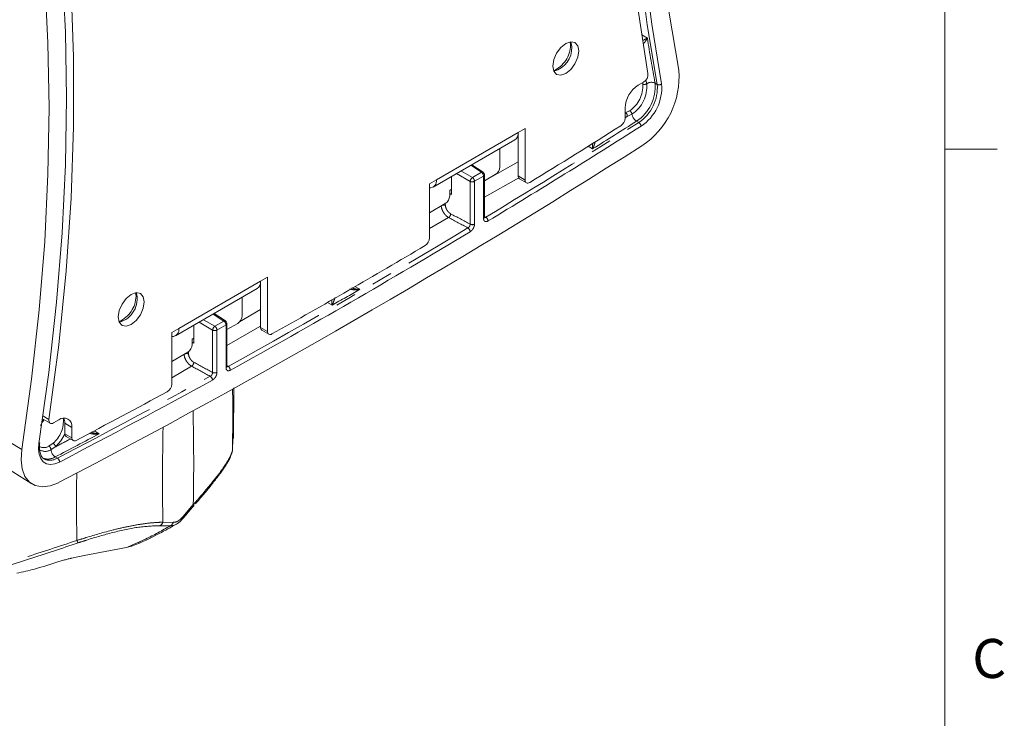
# Model space of a CAD drawing. Units: inches. Extents: x 1 to 33.1, y 0.5 to 21.6.
# Drawn here: x 28.3 to 33, y 13.4 to 16.8 of the extents above; entities that cross this region are included whole.
import ezdxf

# ---------------------------------------------------------------- set-up
doc = ezdxf.new("R2010")
doc.units = ezdxf.units.IN
doc.header["$LTSCALE"] = 2
doc.header["$MEASUREMENT"] = 0
doc.linetypes.add('PHANTOM', pattern=[0.5, 0.25, -0.05, 0.05, -0.05, 0.05, -0.05])
doc.styles.add('SLDTEXTSTYLE0', font='TXT', dxfattribs={"width": 0.75})

msp = doc.modelspace()

# ---------------------------------------------------------------- linework, layer by layer
at = {"color": 7, "linetype": 'Continuous', "lineweight": 0}
for p, q in [((32.7525, 0.7841), (32.7525, 21.2841)), ((32.7525, 16.1506), (33.0025, 16.1506))]:
    msp.add_line(p, q, dxfattribs=at)
at = {"color": 8, "linetype": 'PHANTOM', "lineweight": 0}
for p, q in [((30.9534, 16.651), (30.9517, 16.6672)), ((31.2954, 16.7), (31.3225, 16.6844)), ((31.3003, 16.464), (31.2982, 16.4697)), ((31.3146, 16.4824), (31.3198, 16.4656)), ((31.3595, 16.4684), (31.37, 16.4624)), ((31.2158, 16.3263), (31.2182, 16.3269)), ((31.2182, 16.3269), (31.2379, 16.3359)), ((31.2258, 16.3077), (31.2158, 16.3056)), ((31.2158, 16.3013), (31.2258, 16.3077)), ((31.2485, 16.3194), (31.2258, 16.3077)), ((31.2706, 16.2858), (31.281, 16.2798)), ((30.7015, 16.2313), (30.3089, 16.0046)), ((31.0595, 16.1528), (31.0382, 16.1651)), ((30.5398, 15.9984), (30.7015, 16.0903)), ((30.427, 16.0465), (30.4817, 16.0149)), ((30.5252, 16.04), (30.4742, 16.0737)), ((30.4817, 16.0149), (30.5252, 16.04)), ((30.4711, 15.9966), (30.4058, 16.0343)), ((30.4711, 15.7909), (30.4711, 15.9966)), ((30.5354, 16.0219), (30.492, 15.9968)), ((30.492, 15.9968), (30.492, 15.7911)), ((30.5354, 15.8183), (30.5354, 16.0219)), ((30.7053, 16.0142), (30.5398, 15.9203)), ((30.7015, 16.0226), (30.7353, 16.003)), ((30.3515, 15.8902), (30.3521, 15.8812)), ((30.3677, 15.8227), (30.2751, 15.7698)), ((30.5398, 15.8286), (30.5463, 15.8246)), ((29.0715, 15.2903), (29.4641, 15.5169)), ((29.9177, 15.491), (29.9403, 15.478)), ((28.8655, 15.4456), (28.8638, 15.4619)), ((29.3634, 15.3222), (29.4641, 15.3809)), ((29.8075, 15.4013), (29.7848, 15.4145)), ((29.1896, 15.3322), (29.2443, 15.3006)), ((29.2878, 15.3257), (29.2367, 15.3594)), ((29.2337, 15.2822), (29.1684, 15.3199)), ((29.2337, 15.0787), (29.2337, 15.2822)), ((29.2443, 15.3006), (29.2878, 15.3257)), ((29.298, 15.3075), (29.2545, 15.2824)), ((29.2545, 15.2824), (29.2545, 15.0789)), ((29.298, 15.1018), (29.298, 15.3075)), ((29.4599, 15.3001), (29.3024, 15.2082)), ((29.4641, 15.2954), (29.4979, 15.2759)), ((29.117, 15.1782), (29.1177, 15.1676)), ((29.1327, 15.1088), (29.0377, 15.0529)), ((29.3024, 15.1115), (29.3084, 15.1078)), ((28.4186, 14.8696), (28.4474, 14.8529)), ((28.4149, 14.8442), (28.4215, 14.8529)), ((28.5234, 14.8345), (28.5572, 14.815)), ((28.1656, 14.8005), (28.3165, 14.7084)), ((28.5234, 14.7847), (28.5572, 14.7652)), ((28.664, 14.7979), (28.6883, 14.7839)), ((28.4474, 14.725), (28.4668, 14.7386)), ((28.4796, 14.7223), (28.4571, 14.7079)), ((28.4772, 14.6733), (28.4877, 14.6672)), ((29.0906, 14.3853), (29.1408, 14.444)), ((28.9946, 14.3597), (29.0448, 14.3588)), ((28.8187, 14.2376), (28.819, 14.2377))]:
    msp.add_line(p, q, dxfattribs=at)
at = {"color": 7, "linetype": 'Continuous', "lineweight": 15}
for p, q in [((31.2784, 16.4583), (31.3047, 16.4734)), ((31.2158, 16.3), (31.2158, 16.3498)), ((30.7015, 16.2313), (30.7353, 16.2508)), ((30.7015, 16.2313), (30.7015, 16.0226)), ((30.7353, 16.2508), (30.7353, 16.003)), ((30.2928, 15.969), (30.6854, 16.1957)), ((30.6131, 16.0657), (30.6131, 16.154)), ((30.5331, 16.0405), (30.4788, 16.0764)), ((30.2751, 15.9851), (30.3089, 16.0046)), ((30.3815, 16.0202), (30.3815, 15.934)), ((30.5919, 16.029), (30.5398, 15.9989)), ((30.5398, 15.8245), (30.5398, 16.028)), ((30.7077, 16.0088), (30.7415, 15.9893)), ((30.2751, 15.7246), (30.2751, 15.9851)), ((30.3726, 15.9534), (30.3815, 15.9585)), ((30.3726, 15.9269), (30.3726, 15.9534)), ((30.3815, 15.934), (30.3726, 15.9384)), ((30.3514, 15.8901), (30.2751, 15.8461)), ((29.4641, 15.5169), (29.4979, 15.5365)), ((29.4979, 15.5365), (29.4979, 15.2759)), ((29.0553, 15.2547), (29.448, 15.4813)), ((29.4641, 15.5169), (29.4641, 15.2954)), ((29.3757, 15.3513), (29.3757, 15.4396)), ((29.2957, 15.3261), (29.2413, 15.362)), ((29.0377, 15.2708), (29.0715, 15.2903)), ((29.144, 15.2196), (29.144, 15.3059)), ((29.3024, 15.2845), (29.3545, 15.3146)), ((29.3024, 15.1079), (29.3024, 15.3136)), ((29.4703, 15.2817), (29.5041, 15.2622)), ((29.0377, 15.023), (29.0377, 15.2708)), ((29.144, 15.2441), (29.1352, 15.239)), ((29.1352, 15.239), (29.1352, 15.2125)), ((29.144, 15.2196), (29.1352, 15.2241)), ((29.0377, 15.1317), (29.114, 15.1758)), ((29.3334, 14.7617), (29.3362, 15.0056)), ((28.4195, 14.854), (28.4533, 14.8345)), ((28.4683, 14.836), (28.4946, 14.8512)), ((28.5234, 14.8345), (28.5234, 14.7847)), ((28.5572, 14.815), (28.5572, 14.7652)), ((28.5296, 14.771), (28.5634, 14.7515)), ((29.3289, 14.7033), (29.3303, 14.7618)), ((28.2131, 14.64), (28.3654, 14.5432)), ((28.4249, 14.6631), (28.4293, 14.6609)), ((28.819, 14.2377), (28.8434, 14.2445)), ((28.8179, 14.2372), (28.8187, 14.2376))]:
    msp.add_line(p, q, dxfattribs=at)
at = {"color": 8, "linetype": 'PHANTOM', "lineweight": 0, "flags": 128}
for points in [[(31.37, 16.4624), (31.3222, 16.7492), (31.285, 17.044), (31.2583, 17.3463), (31.2423, 17.6558), (31.237, 17.9718), (31.2423, 18.294), (31.2583, 18.6219), (31.285, 18.955), (31.3222, 19.2928), (31.37, 19.6348)], [(28.5235, 14.782), (28.505, 14.7503), (28.4796, 14.7223)], [(28.4978, 14.6486), (28.4754, 14.6397), (28.4542, 14.637), (28.4353, 14.6406), (28.4195, 14.6502), (28.4075, 14.6655), (28.3999, 14.6858), (28.397, 14.7101), (28.3989, 14.7373)], [(29.1409, 14.4356), (29.1418, 14.4359), (29.1424, 14.4365), (29.1428, 14.4373), (29.1429, 14.4383), (29.1428, 14.4394), (29.1423, 14.4408), (29.1417, 14.4423), (29.1408, 14.444)], [(29.0909, 14.3771), (29.0918, 14.3774), (29.0924, 14.3779), (29.0928, 14.3787), (29.0929, 14.3796), (29.0927, 14.3808), (29.0923, 14.3821), (29.0916, 14.3836), (29.0906, 14.3853)]]:
    msp.add_lwpolyline(points, dxfattribs=at)
at = {"color": 7, "linetype": 'Continuous', "lineweight": 15, "flags": 128}
for points in [[(31.4734, 16.5308), (31.4263, 16.8138), (31.3895, 17.1047), (31.3632, 17.403), (31.3474, 17.7084), (31.3422, 18.0203), (31.3474, 18.3382), (31.3632, 18.6618), (31.3895, 18.9905), (31.4263, 19.3238), (31.4734, 19.6613)], [(31.391, 19.6323), (31.3433, 19.2909), (31.3061, 18.9536), (31.2795, 18.621), (31.2635, 18.2936), (31.2582, 17.9718), (31.2635, 17.6562), (31.2795, 17.3472), (31.3061, 17.0454), (31.3433, 16.751), (31.391, 16.4646)], [(31.3255, 16.5144), (31.2785, 16.8194), (31.2432, 17.133), (31.2196, 17.4548), (31.2078, 17.7843), (31.2078, 18.1208), (31.2196, 18.4638), (31.2432, 18.8129), (31.2785, 19.1673), (31.3255, 19.5266)], [(28.3989, 14.7373), (28.4467, 15.0788), (28.4838, 15.4161), (28.5104, 15.7487), (28.5264, 16.0761), (28.5318, 16.3979), (28.5264, 16.7135), (28.5104, 17.0224), (28.4838, 17.3243), (28.4467, 17.6187), (28.3989, 17.9051)], [(28.3165, 17.8389), (28.3637, 17.5559), (28.4005, 17.265), (28.4267, 16.9666), (28.4425, 16.6613), (28.4478, 16.3494), (28.4425, 16.0314), (28.4267, 15.7079), (28.4005, 15.3792), (28.3637, 15.0458), (28.3165, 14.7084)], [(28.4474, 17.8651), (28.4945, 17.5601), (28.5298, 17.2465), (28.5534, 16.9247), (28.5652, 16.5952), (28.5652, 16.2587), (28.5534, 15.9156), (28.5298, 15.5666), (28.4945, 15.2122), (28.4474, 14.8529)], [(30.9931, 16.623), (30.9883, 16.648), (30.9747, 16.6636), (30.9544, 16.6675), (30.9305, 16.6592), (30.9065, 16.6399), (30.8862, 16.6125), (30.8726, 16.5812), (30.8678, 16.5507), (30.8726, 16.5258), (30.8862, 16.5102), (30.9065, 16.5062), (30.9305, 16.5145), (30.9544, 16.5339), (30.9747, 16.5613), (30.9883, 16.5926), (30.9931, 16.623)], [(30.9593, 16.6426), (30.9545, 16.6675), (30.9545, 16.6675)], [(30.7353, 16.003), (30.7357, 15.9984), (30.737, 15.9945), (30.739, 15.9913), (30.7418, 15.9892), (30.7451, 15.9881), (30.7489, 15.988), (30.753, 15.9891), (30.7572, 15.9912)], [(28.7799, 15.3454), (28.7847, 15.3205), (28.7982, 15.3048), (28.8186, 15.3009), (28.8425, 15.3092), (28.8665, 15.3286), (28.8868, 15.356), (28.9004, 15.3873), (28.9052, 15.4177), (28.9004, 15.4426), (28.8868, 15.4583), (28.8665, 15.4622), (28.8425, 15.4539), (28.8186, 15.4345), (28.7982, 15.4071), (28.7847, 15.3758), (28.7799, 15.3454)], [(28.4474, 14.8529), (28.4471, 14.8474), (28.4478, 14.8425), (28.4494, 14.8384), (28.452, 14.8354), (28.4553, 14.8336), (28.4593, 14.8331), (28.4637, 14.8339), (28.4683, 14.836)], [(28.3165, 14.7084), (28.3131, 14.6596), (28.3183, 14.6161), (28.3319, 14.5797), (28.3534, 14.5523), (28.3817, 14.535), (28.4156, 14.5286), (28.4535, 14.5335), (28.4936, 14.5493)]]:
    msp.add_lwpolyline(points, dxfattribs=at)
at = {"color": 8, "linetype": 'PHANTOM', "lineweight": 0}
for centre, radius, start, end in [((38.395, 17.7876), 7.1581, 188.8654, 190.61959), ((30.817, 16.6533), 0.1364, 293.554, 359.0149), ((31.1604, 16.4529), 0.1403, 303.5077, 4.5446), ((31.1601, 16.4529), 0.1602, 303.5077, 4.5446), ((31.1602, 16.4526), 0.2, 303.5077, 4.5446), ((31.1695, 16.447), 0.2222, 303.5077, 4.5446), ((31.3086, 16.4823), 0.0201, 245.5872, 303.8109), ((31.3421, 16.4326), 0.0399, 64.0486, 123.9757), ((31.3787, 16.4803), 0.0199, 244.0449, 308.1024), ((31.1706, 16.4465), 0.2, 303.5077, 4.5446), ((31.2068, 16.3112), 0.0194, 349.3907, 54), ((31.2242, 16.3154), 0.0246, 9.2338, 56.2879), ((10.027, 49.7689), 39.6643, 301.15289, 302.40142), ((9.7328, 50.2268), 40.1979, 302.04223, 302.39784), ((31.2969, 16.3271), 0.049, 189.1392, 237.479), ((31.2682, 16.2594), 0.0241, 5.5697, 57.7492), ((30.5295, 16.0337), 0.00764, 62.3196, 124.7399), ((30.5123, 16.0208), 0.0232, 2.6952, 56.15), ((30.4957, 15.9946), 0.0246, 124.4698, 175.5302), ((30.4813, 16.0174), 0.0232, 243.854, 297.3007), ((30.4688, 15.9957), 0.0232, 2.6952, 56.15), ((30.5324, 16.0286), 0.00742, 293.8208, 354.859), ((30.3431, 15.8583), 0.0246, 68.4405, 101.8456), ((30.3538, 15.8421), 0.0239, 305.3984, 357.6271), ((30.5324, 15.8251), 0.00742, 293.8208, 354.859), ((30.5337, 15.8048), 0.0235, 3.9982, 57.5641), ((11.0951, 47.9878), 37.5875, 298.98348, 301.01115), ((30.4478, 15.753), 0.0235, 3.8162, 57.5422), ((30.4813, 15.8117), 0.0232, 243.854, 297.3007), ((11.0808, 47.9938), 37.5894, 299.88049, 300.11413), ((28.7291, 15.448), 0.1364, 293.554, 359.0149), ((29.2582, 15.2803), 0.0246, 124.4698, 175.5302), ((29.2439, 15.303), 0.0232, 243.854, 297.3007), ((29.2314, 15.2813), 0.0232, 2.6952, 56.15), ((29.2921, 15.3194), 0.00764, 62.3196, 124.7399), ((29.2748, 15.3064), 0.0232, 2.6952, 56.15), ((29.295, 15.3143), 0.00742, 293.8208, 354.859), ((29.1085, 15.1439), 0.0254, 68.814, 107.3199), ((29.1195, 15.1285), 0.0237, 303.8484, 357.6739), ((29.295, 15.1086), 0.00742, 293.8208, 354.859), ((29.2961, 15.0888), 0.0227, 1.4103, 57.245), ((12.0834, 46.2067), 35.5505, 297.47975, 298.82282), ((29.2102, 15.0414), 0.0226, 1.2333, 57.2226), ((29.2439, 15.0995), 0.0232, 243.854, 297.3007), ((17.9719, 14.8814), 11.3584, 359.10171, 0.59046), ((28.3786, 14.8447), 0.1379, 309.703, 6.0068), ((18.2752, 14.6422), 10.8674, 358.95528, 1.32686), ((39.9691, 14.5583), 10.9763, 178.65641, 181.03685), ((12.3109, 45.7609), 35.0399, 297.47557, 297.86527), ((28.423, 14.7619), 0.0443, 242.0069, 303.4881), ((28.4346, 14.7064), 0.0225, 3.678, 55.5201), ((28.4507, 14.7128), 0.0304, 18.2236, 58.0864), ((12.3455, 45.6931), 34.9214, 297.51693, 297.64757), ((28.4295, 14.7489), 0.0494, 236.7206, 303.9067), ((28.4423, 14.7265), 0.0637, 244.1484, 303.3067), ((28.4522, 14.7222), 0.0654, 249.5081, 302.8247), ((28.5017, 14.7107), 0.0447, 183.5554, 236.857), ((28.4757, 14.6487), 0.0221, 359.7328, 57.0295), ((39.8807, 14.4493), 11.3009, 179.26225, 180.90112), ((28.968, 14.3678), 0.0278, 295.8253, 342.9394), ((29.018, 14.3673), 0.0281, 294.8247, 342.3812), ((28.6098, 14.2814), 0.0302, 199.0333, 224.2411)]:
    msp.add_arc(centre, radius, start, end, dxfattribs=at)
at = {"color": 7, "linetype": 'Continuous', "lineweight": 15}
for centre, radius, start, end in [((30.8438, 16.6376), 0.1156, 284.4241, 2.4329), ((31.0766, 16.4992), 0.3981, 303.5077, 4.5446), ((31.2812, 16.5111), 0.0444, 301.8556, 4.1857), ((31.3518, 16.3436), 0.1361, 122.6055, 177.3945), ((31.1695, 16.3022), 0.0464, 304.2601, 357.2784), ((10.0302, 49.7635), 39.6792, 301.15289, 302.40142), ((30.6634, 16.2271), 0.0384, 305.0133, 6.2988), ((9.9867, 49.8721), 39.7408, 301.51007, 302.25439), ((11.0619, 47.9817), 37.7039, 297.53765, 302.45697), ((30.5248, 16.028), 0.015, 0, 56.5413), ((30.5671, 16.0678), 0.0461, 302.6055, 357.3945), ((30.2759, 15.999), 0.0334, 268.5539, 9.7657), ((30.7165, 16.0211), 0.015, 174.2706, 234.4173), ((30.3266, 15.929), 0.0461, 302.6055, 357.3945), ((11.0987, 47.9817), 37.6016, 298.98348, 301.01115), ((30.229, 15.7267), 0.0462, 303.0728, 357.3591), ((11.1185, 47.9864), 37.5415, 299.34937, 300.64526), ((29.426, 15.5127), 0.0384, 305.0133, 6.2988), ((28.7562, 15.4314), 0.1146, 284.3998, 15.6055), ((29.3296, 15.3534), 0.0461, 302.6055, 357.3945), ((29.0385, 15.2846), 0.0334, 268.5539, 9.7657), ((29.2874, 15.3136), 0.015, 0, 56.5413), ((29.4788, 15.2938), 0.0148, 173.7474, 234.9404), ((29.5108, 15.2738), 0.0131, 170.61, 308.0836), ((29.0891, 15.2146), 0.0461, 302.6055, 357.3945), ((12.0874, 46.1999), 35.5639, 297.47975, 298.82282), ((28.9918, 15.025), 0.0459, 301.4894, 357.4875), ((12.1639, 46.1008), 35.3853, 297.63589, 298.44011), ((28.519, 14.8212), 0.0387, 350.786, 129.2033), ((28.466, 14.8364), 0.0574, 358.0648, 23.6736), ((28.5382, 14.7832), 0.0149, 173.8669, 234.8209), ((28.57, 14.763), 0.013, 170.1988, 305.1775), ((28.3979, 14.7427), 0.00542, 280.7642, 345.3272)]:
    msp.add_arc(centre, radius, start, end, dxfattribs=at)
at = {"color": 8, "linetype": 'PHANTOM', "lineweight": 0}
for centre, major_axis, ratio, start_param, end_param in [((13.3967, 57.5112), (835.2059, -450.1342), 0.030213, 4.748989, 4.7491), ((13.4069, 57.5176), (835.1953, -450.14), 0.030202, 4.748983, 4.749095), ((48.8322, 37.0547), (835.2059, -450.1342), 0.030213, 4.705085, 4.705193), ((48.8425, 37.0611), (835.1953, -450.14), 0.030202, 4.70508, 4.705188)]:
    msp.add_ellipse(centre, major_axis=major_axis, ratio=ratio, start_param=start_param, end_param=end_param, dxfattribs=at)
for points, knots in [([(31.3037, 16.6742), (31.3047, 16.6749), (31.3124, 16.6799), (31.318, 16.6824), (31.3224, 16.6844), (31.3225, 16.6844)], [0, 0, 0, 0, 0.1310442, 0.9917868, 1, 1, 1, 1]), ([(31.3225, 16.6844), (31.3224, 16.6844), (31.32, 16.6799), (31.3154, 16.6724), (31.3082, 16.6627), (31.3057, 16.6593)], [0, 0, 0, 0, 0.007059, 0.658366, 1, 1, 1, 1]), ([(31.0723, 16.1872), (31.0708, 16.1824), (31.0665, 16.1691), (31.0623, 16.1587), (31.0595, 16.1529), (31.0595, 16.1528)], [0, 0, 0, 0, 0.360802, 0.993156, 1, 1, 1, 1]), ([(31.0595, 16.1528), (31.0595, 16.1529), (31.0591, 16.1588), (31.0585, 16.1666), (31.0583, 16.1769), (31.0583, 16.1785)], [0, 0, 0, 0, 0.008044, 0.849685, 1, 1, 1, 1]), ([(30.3677, 15.8227), (30.3659, 15.8237), (30.3602, 15.8272), (30.3506, 15.8361), (30.3409, 15.8499), (30.3338, 15.8654), (30.3324, 15.8753), (30.3316, 15.8802)], [0, 0, 0, 0, 0.097709, 0.323502, 0.549004, 0.774492, 1, 1, 1, 1]), ([(30.3521, 15.8812), (30.3526, 15.8777), (30.3536, 15.8708), (30.3586, 15.86), (30.3655, 15.8504), (30.3723, 15.8442), (30.3764, 15.8418), (30.3777, 15.8411)], [0, 0, 0, 0, 0.225425, 0.450849, 0.676352, 0.902231, 1, 1, 1, 1]), ([(30.5354, 15.8183), (30.5356, 15.8162), (30.5359, 15.8114), (30.539, 15.806), (30.544, 15.8031), (30.5503, 15.803), (30.5549, 15.8053), (30.5572, 15.8064)], [0, 0, 0, 0, 0.174166, 0.385681, 0.597314, 0.798658, 1, 1, 1, 1]), ([(30.5463, 15.8246), (30.5452, 15.8241), (30.543, 15.8229), (30.5408, 15.8226), (30.54, 15.8231), (30.5399, 15.8232)], [0, 0, 0, 0, 0.478416, 0.956671, 1, 1, 1, 1]), ([(30.4711, 15.7909), (30.471, 15.7895), (30.4708, 15.7867), (30.469, 15.7821), (30.4663, 15.7779), (30.4632, 15.7747), (30.4612, 15.7734), (30.4604, 15.7728)], [0, 0, 0, 0, 0.209922, 0.419921, 0.637325, 0.854971, 1, 1, 1, 1]), ([(30.4712, 15.7546), (30.4728, 15.7557), (30.4767, 15.7583), (30.4826, 15.7649), (30.4879, 15.7735), (30.4913, 15.7827), (30.4917, 15.7883), (30.492, 15.7911)], [0, 0, 0, 0, 0.144902, 0.36241, 0.579795, 0.789896, 1, 1, 1, 1]), ([(29.9403, 15.478), (29.9402, 15.478), (29.9306, 15.4764), (29.9136, 15.4749), (29.8985, 15.4778), (29.8921, 15.479)], [0, 0, 0, 0, 0.006173, 0.576584, 1, 1, 1, 1]), ([(29.9026, 15.4851), (29.9053, 15.484), (29.9168, 15.4793), (29.9303, 15.4782), (29.9402, 15.478), (29.9403, 15.478)], [0, 0, 0, 0, 0.23381, 0.992747, 1, 1, 1, 1]), ([(29.8075, 15.4013), (29.8075, 15.4014), (29.8071, 15.4071), (29.8065, 15.4156), (29.8065, 15.4269), (29.8065, 15.4296)], [0, 0, 0, 0, 0.007253, 0.76619, 1, 1, 1, 1]), ([(29.8221, 15.4386), (29.82, 15.4325), (29.8151, 15.418), (29.8103, 15.4069), (29.8076, 15.4014), (29.8075, 15.4013)], [0, 0, 0, 0, 0.423416, 0.993827, 1, 1, 1, 1]), ([(29.1327, 15.1088), (29.1309, 15.1098), (29.1251, 15.1133), (29.1155, 15.1221), (29.1056, 15.1359), (29.0986, 15.1514), (29.0972, 15.1613), (29.0965, 15.1663)], [0, 0, 0, 0, 0.096508, 0.322337, 0.548215, 0.774111, 1, 1, 1, 1]), ([(29.1177, 15.1676), (29.1182, 15.1642), (29.1192, 15.1573), (29.1242, 15.1464), (29.1311, 15.1368), (29.1378, 15.1306), (29.1419, 15.1282), (29.1432, 15.1275)], [0, 0, 0, 0, 0.225903, 0.451807, 0.677683, 0.903499, 1, 1, 1, 1]), ([(29.298, 15.1018), (29.2981, 15.1002), (29.2983, 15.096), (29.3007, 15.0906), (29.3053, 15.0869), (29.3116, 15.0862), (29.3164, 15.0883), (29.3188, 15.0893)], [0, 0, 0, 0, 0.129452, 0.346951, 0.564575, 0.782289, 1, 1, 1, 1]), ([(29.3084, 15.1078), (29.3072, 15.1072), (29.3051, 15.1062), (29.3033, 15.1065), (29.3025, 15.1067)], [0, 0, 0, 0, 0.5387452, 1, 1, 1, 1]), ([(29.2337, 15.0787), (29.2336, 15.0773), (29.2333, 15.0744), (29.2314, 15.0697), (29.2287, 15.0654), (29.2255, 15.0622), (29.2233, 15.0609), (29.2224, 15.0604)], [0, 0, 0, 0, 0.211171, 0.422414, 0.633861, 0.845546, 1, 1, 1, 1]), ([(29.2328, 15.0419), (29.2345, 15.043), (29.2387, 15.0456), (29.2448, 15.0521), (29.2502, 15.0608), (29.2538, 15.0702), (29.2543, 15.076), (29.2545, 15.0789)], [0, 0, 0, 0, 0.154315, 0.365867, 0.577297, 0.788648, 1, 1, 1, 1]), ([(28.6883, 14.7839), (28.6882, 14.7839), (28.6786, 14.7826), (28.662, 14.7817), (28.6475, 14.7852), (28.6416, 14.7866)], [0, 0, 0, 0, 0.006316, 0.589913, 1, 1, 1, 1]), ([(28.6515, 14.7919), (28.654, 14.7908), (28.6651, 14.7858), (28.6783, 14.7844), (28.6882, 14.7839), (28.6883, 14.7839)], [0, 0, 0, 0, 0.220966, 0.992625, 1, 1, 1, 1]), ([(29.1408, 14.444), (29.1509, 14.4556), (29.1896, 14.4996), (29.2383, 14.5583), (29.2803, 14.6138), (29.3051, 14.6505), (29.3222, 14.6811), (29.3267, 14.6958), (29.3289, 14.7033)], [0, 0, 0, 0, 0.101279, 0.385503, 0.537353, 0.694086, 0.845188, 1, 1, 1, 1]), ([(29.0448, 14.3588), (29.0492, 14.3592), (29.0587, 14.36), (29.0751, 14.369), (29.0855, 14.3799), (29.0906, 14.3853)], [0, 0, 0, 0, 0.2999847, 0.6505282, 1, 1, 1, 1]), ([(28.5812, 14.2715), (28.5957, 14.2761), (28.6532, 14.2943), (28.7363, 14.3182), (28.824, 14.3386), (28.8876, 14.3502), (28.9456, 14.3575), (28.9782, 14.3589), (28.9946, 14.3597)], [0, 0, 0, 0, 0.096344, 0.381508, 0.534614, 0.692731, 0.844535, 1, 1, 1, 1]), ([(28.9802, 14.3428), (28.9482, 14.3416), (28.8842, 14.3392), (28.758, 14.3128), (28.6565, 14.2828), (28.6019, 14.2649), (28.5881, 14.2603)], [0, 0, 0, 0, 0.307511, 0.616981, 0.902875, 1, 1, 1, 1]), ([(28.819, 14.2377), (28.85, 14.2507), (28.9225, 14.2812), (28.9908, 14.3198), (29.0298, 14.3418)], [0, 0, 0, 0, 0.428422, 1, 1, 1, 1]), ([(29.0298, 14.3418), (29.0168, 14.3422), (29.0003, 14.3426), (28.9837, 14.3428), (28.9802, 14.3428)], [0, 0, 0, 0, 0.787243, 1, 1, 1, 1]), ([(26.385, 14.0906), (26.4386, 14.0738), (26.546, 14.0401), (26.7289, 14.0005), (26.93, 13.9733), (27.1511, 13.9637), (27.3825, 13.9743), (27.6177, 14.0049), (27.8537, 14.0528), (28.0905, 14.115), (28.3325, 14.1893), (28.4981, 14.2441), (28.5812, 14.2715)], [0, 0, 0, 0, 0.089018, 0.178559, 0.279763, 0.381787, 0.486404, 0.591902, 0.692235, 0.793229, 0.896228, 1, 1, 1, 1])]:
    msp.add_open_spline(points, degree=3, knots=knots, dxfattribs=at)
at = {"color": 7, "linetype": 'Continuous', "lineweight": 15}
for points, knots in [([(30.5401, 15.8222), (30.5401, 15.8222), (30.5404, 15.822), (30.5398, 15.8226), (30.5399, 15.8241), (30.5399, 15.8246)], [0, 0, 0, 0, 0.01417, 0.679387, 1, 1, 1, 1]), ([(29.3026, 15.1057), (29.3026, 15.1057), (29.3029, 15.1054), (29.3024, 15.106), (29.3024, 15.1076), (29.3025, 15.1081)], [0, 0, 0, 0, 0.0509635, 0.6733552, 1, 1, 1, 1]), ([(28.4067, 14.8245), (28.4108, 14.8325), (28.4156, 14.842), (28.4223, 14.8489), (28.4234, 14.85)], [0, 0, 0, 0, 0.840702, 1, 1, 1, 1]), ([(28.4288, 14.6621), (28.4275, 14.6624), (28.4193, 14.6643), (28.4103, 14.6761), (28.4015, 14.6997), (28.4007, 14.7233), (28.4027, 14.7381), (28.4032, 14.7412)], [0, 0, 0, 0, 0.0618292, 0.3702041, 0.6387902, 0.9254346, 1, 1, 1, 1]), ([(29.1521, 14.4479), (29.1583, 14.4552), (29.1795, 14.4797), (29.2118, 14.5189), (29.2485, 14.5649), (29.2791, 14.6059), (29.3036, 14.6426), (29.3205, 14.6722), (29.3252, 14.6896), (29.3274, 14.6978)], [0, 0, 0, 0, 0.066139, 0.2240857, 0.3737636, 0.5326325, 0.6908759, 0.8563429, 1, 1, 1, 1]), ([(29.1409, 14.4356), (29.1278, 14.4203), (29.1111, 14.4009), (29.0945, 14.3813), (29.0909, 14.3771)], [0, 0, 0, 0, 0.78727, 1, 1, 1, 1]), ([(28.8434, 14.2445), (28.8451, 14.2451), (28.8916, 14.2615), (28.9651, 14.2974), (29.033, 14.335), (29.0607, 14.3503)], [0, 0, 0, 0, 0.022986, 0.60221, 1, 1, 1, 1]), ([(29.0909, 14.3771), (29.0844, 14.3701), (29.0712, 14.3558), (29.0495, 14.344), (29.036, 14.3425), (29.0298, 14.3418)], [0, 0, 0, 0, 0.348291, 0.701507, 1, 1, 1, 1]), ([(28.5881, 14.2603), (28.5084, 14.2337), (28.3483, 14.1801), (28.1106, 14.106), (27.8726, 14.0423), (27.6369, 13.9935), (27.4051, 13.9624), (27.177, 13.9503), (26.9524, 13.9584), (26.7467, 13.9854), (26.5609, 14.025), (26.4535, 14.0585), (26.3996, 14.0752)], [0, 0, 0, 0, 0.100123, 0.201017, 0.303932, 0.407528, 0.50896, 0.611156, 0.715869, 0.821484, 0.910479, 1, 1, 1, 1]), ([(28.5561, 14.1863), (28.5761, 14.1905), (28.6636, 14.2087), (28.7512, 14.225), (28.8187, 14.2376)], [0, 0, 0, 0, 0.229671, 1, 1, 1, 1]), ([(28.2925, 14.1141), (28.3212, 14.1206), (28.3901, 14.1362), (28.4565, 14.1575), (28.4953, 14.1699)], [0, 0, 0, 0, 0.41548, 1, 1, 1, 1]), ([(28.5561, 14.1863), (28.555, 14.1861), (28.5483, 14.1847), (28.5347, 14.1815), (28.5136, 14.1758), (28.5022, 14.1722), (28.4953, 14.1699)], [0, 0, 0, 0, 0.046816, 0.282907, 0.562706, 1, 1, 1, 1])]:
    msp.add_open_spline(points, degree=3, knots=knots, dxfattribs=at)

# ---------------------------------------------------------------- texts
at = {"color": 7, "linetype": 'Continuous', "lineweight": 0, "insert": (32.8836, 13.7986), "char_height": 0.1875, "attachment_point": 1, "style": 'SLDTEXTSTYLE0'}
msp.add_mtext('C', dxfattribs=at)

doc.saveas('drawing.dxf')
